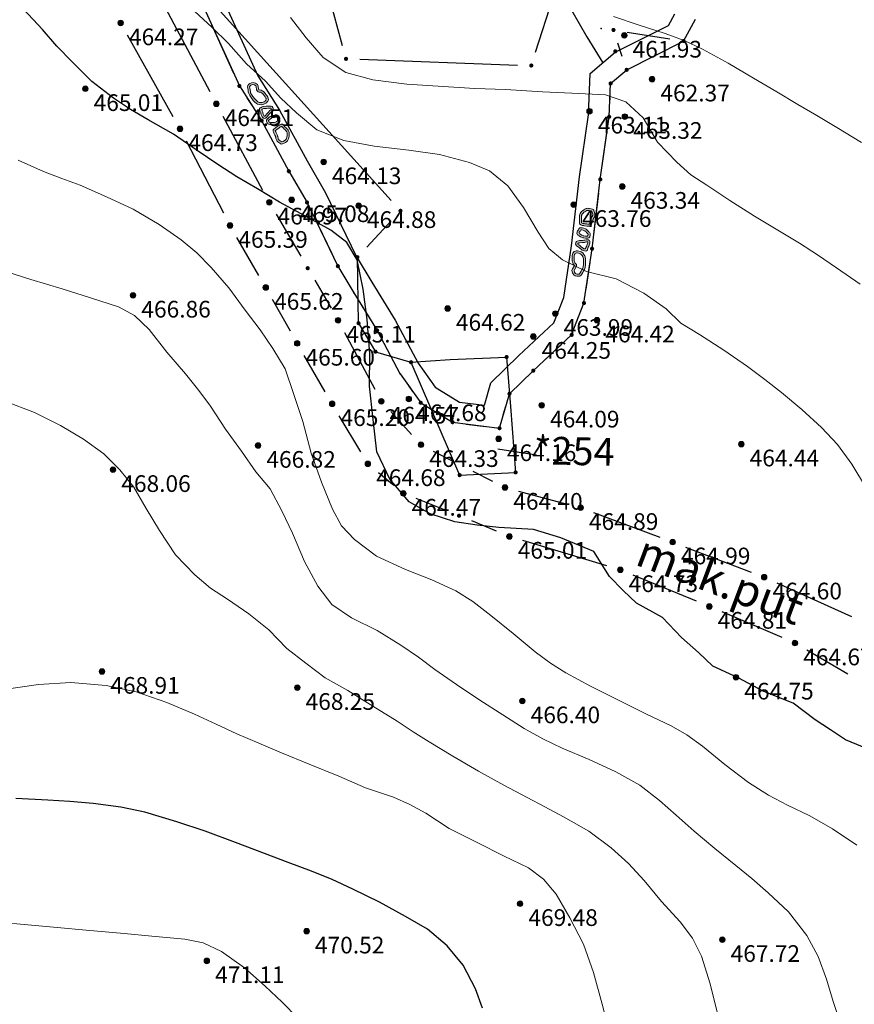
# Model space of a CAD drawing. Units: millimetres. Extents: x 482272 to 483777, y 4838427 to 4839379.
# Drawn here: x 482979 to 483039, y 4838808 to 4838879 of the extents above; entities that cross this region are included whole.
import ezdxf

# ---------------------------------------------------------------- set-up
doc = ezdxf.new("R2010")
doc.units = ezdxf.units.MM
for name, color, linetype, lineweight in [('111_Katastar_novo', 3, 'Continuous', 13), ('SASTAVNICA', 7, 'Continuous', 9), ('Slojnice_1m', 23, 'Continuous', 13), ('Slojnice_5m', 23, 'Continuous', 30), ('T_Tocka', 7, 'Continuous', 15)]:
    doc.layers.add(name, color=color, linetype=linetype, lineweight=lineweight)
for name, color, linetype in [('111_kc_medja', 3, 'Continuous'), ('1_kc_broj', 3, 'Continuous'), ('front1', 7, 'Continuous'), ('toc1', 4, 'Continuous'), ('TOC2', 7, 'Continuous'), ('TOCKE', 7, 'Continuous'), ('TOPOGRAFIJA', 7, 'Continuous'), ('vtoc1', 7, 'Continuous'), ('zid0', 3, 'Continuous'), ('ZID1', 2, 'Continuous')]:
    doc.layers.add(name, color=color, linetype=linetype)
doc.styles.add('gealisp', font='romans')
doc.styles.add('lala', font='times.ttf')
doc.styles.add('Zbirka_Arial', font='arial.ttf')
doc.styles.add('Zbirka_Arial Narrow', font='ARIALN.TTF')

# ---------------------------------------------------------------- blocks, each defined once
blk = doc.blocks.new('*U1')
at = {"linetype": 'Continuous', "lineweight": 0}
h = blk.add_hatch(color=23, dxfattribs=at)
edge = h.paths.add_edge_path()
edge.add_arc((0, 0), 0.2, 0, 360)
at = {"color": 23, "linetype": 'Continuous', "lineweight": 0}
blk.add_circle((0, 0), 0.2, dxfattribs=at)
at = {"color": 23, "style": 'Zbirka_Arial'}
blk.add_attdef('VISINA', (0.348, 0.023), '', height=1.4, dxfattribs=at)
blk = doc.blocks.new('30506A-1')
at = {"linetype": 'Continuous', "lineweight": 0}
h = blk.add_hatch(color=7, dxfattribs=at)
h.paths.add_polyline_path([(-1.63, 0.463), (-1.726, 0.476), (-1.766, 0.483), (-1.784, 0.488), (-1.805, 0.494), (-1.82, 0.498), (-1.849, 0.51), (-1.879, 0.528), (-1.926, 0.547), (-1.977, 0.556), (-2.023, 0.556), (-2.057, 0.556), (-2.098, 0.553), (-2.162, 0.537), (-2.32, 0.465), (-2.391, 0.438), (-2.426, 0.417), (-2.451, 0.363), (-2.463, 0.328), (-2.478, 0.22), (-2.484, 0.102), (-2.484, 0.026), (-2.477, -0.042), (-2.463, -0.093), (-2.432, -0.144), (-2.376, -0.223), (-2.313, -0.299), (-2.244, -0.368), (-2.168, -0.426), (-2.092, -0.474), (-2.013, -0.51), (-1.95, -0.527), (-1.889, -0.534), (-1.839, -0.534), (-1.751, -0.519), (-1.675, -0.503), (-1.595, -0.487), (-1.534, -0.473), (-1.48, -0.459), (-1.43, -0.449), (-1.388, -0.447), (-1.346, -0.442), (-1.302, -0.43), (-1.261, -0.403), (-1.242, -0.379), (-1.228, -0.355), (-1.218, -0.33), (-1.206, -0.281), (-1.199, -0.22), (-1.197, -0.145), (-1.199, -0.097), (-1.199, -0.039), (-1.207, 0.109), (-1.211, 0.18), (-1.222, 0.275), (-1.25, 0.364), (-1.311, 0.407), (-1.393, 0.434), (-1.441, 0.441), (-1.534, 0.453)])
h.paths.add_polyline_path([(-1.551, 0.304), (-1.462, 0.292), (-1.428, 0.287), (-1.378, 0.271), (-1.37, 0.245), (-1.361, 0.167), (-1.357, 0.1), (-1.349, -0.043), (-1.349, -0.1), (-1.347, -0.146), (-1.349, -0.209), (-1.354, -0.255), (-1.362, -0.285), (-1.364, -0.291), (-1.376, -0.295), (-1.4, -0.297), (-1.449, -0.3), (-1.514, -0.313), (-1.57, -0.327), (-1.627, -0.34), (-1.705, -0.356), (-1.779, -0.371), (-1.852, -0.384), (-1.881, -0.384), (-1.922, -0.379), (-1.962, -0.368), (-2.021, -0.342), (-2.082, -0.303), (-2.145, -0.255), (-2.202, -0.198), (-2.257, -0.131), (-2.307, -0.061), (-2.324, -0.033), (-2.329, -0.014), (-2.334, 0.033), (-2.334, 0.098), (-2.328, 0.206), (-2.316, 0.294), (-2.311, 0.308), (-2.262, 0.327), (-2.112, 0.395), (-2.074, 0.404), (-2.052, 0.406), (-2.023, 0.406), (-1.989, 0.406), (-1.966, 0.402), (-1.946, 0.394), (-1.917, 0.376), (-1.871, 0.357), (-1.846, 0.349), (-1.824, 0.343), (-1.799, 0.336), (-1.749, 0.328), (-1.648, 0.314)], flags=16)
h.paths.add_polyline_path([(-0.667, 0.459), (-0.716, 0.436), (-0.756, 0.404), (-0.778, 0.373), (-0.815, 0.321), (-0.832, 0.302), (-0.855, 0.279), (-0.902, 0.223), (-0.943, 0.153), (-0.973, 0.111), (-0.993, 0.054), (-1.012, -0.059), (-1.022, -0.172), (-1.022, -0.258), (-1.009, -0.321), (-0.993, -0.353), (-0.969, -0.381), (-0.913, -0.414), (-0.851, -0.426), (-0.841, -0.428), (-0.835, -0.433), (-0.815, -0.453), (-0.766, -0.484), (-0.713, -0.496), (-0.657, -0.498), (-0.587, -0.498), (-0.525, -0.461), (-0.494, -0.427), (-0.449, -0.399), (-0.429, -0.346), (-0.421, -0.319), (-0.412, -0.275), (-0.407, -0.267), (-0.37, -0.2), (-0.343, -0.123), (-0.322, -0.026), (-0.325, 0.041), (-0.333, 0.158), (-0.339, 0.263), (-0.358, 0.329), (-0.404, 0.401), (-0.488, 0.456), (-0.59, 0.471), (-0.63, 0.468)])
h.paths.add_polyline_path([(-0.606, 0.32), (-0.596, 0.32), (-0.543, 0.312), (-0.513, 0.293), (-0.496, 0.266), (-0.488, 0.237), (-0.482, 0.149), (-0.475, 0.034), (-0.473, -0.013), (-0.488, -0.082), (-0.508, -0.139), (-0.538, -0.194), (-0.553, -0.221), (-0.567, -0.283), (-0.571, -0.298), (-0.59, -0.31), (-0.621, -0.343), (-0.63, -0.348), (-0.654, -0.348), (-0.693, -0.347), (-0.707, -0.343), (-0.721, -0.335), (-0.737, -0.319), (-0.773, -0.292), (-0.815, -0.28), (-0.86, -0.271), (-0.867, -0.267), (-0.872, -0.242), (-0.872, -0.179), (-0.863, -0.079), (-0.847, 0.017), (-0.838, 0.042), (-0.817, 0.071), (-0.779, 0.136), (-0.744, 0.178), (-0.724, 0.198), (-0.698, 0.226), (-0.656, 0.285), (-0.645, 0.3), (-0.635, 0.308), (-0.617, 0.317)], flags=16)
h.paths.add_polyline_path([(0.21, 0.496), (0.127, 0.523), (-0.023, 0.542), (-0.049, 0.539), (-0.069, 0.537), (-0.087, 0.535), (-0.114, 0.533), (-0.143, 0.52), (-0.162, 0.511), (-0.21, 0.487), (-0.233, 0.423), (-0.236, 0.399), (-0.24, 0.361), (-0.24, 0.33), (-0.235, 0.284), (-0.214, 0.228), (-0.188, 0.155), (-0.173, 0.13), (-0.166, 0.11), (-0.159, 0.084), (-0.134, -0.026), (-0.086, -0.215), (-0.06, -0.303), (-0.022, -0.382), (0.026, -0.427), (0.084, -0.454), (0.125, -0.461), (0.211, -0.458), (0.275, -0.42), (0.316, -0.37), (0.349, -0.303), (0.378, -0.242), (0.457, -0.11), (0.559, 0.082), (0.584, 0.152), (0.591, 0.25), (0.587, 0.323), (0.567, 0.385), (0.492, 0.444), (0.419, 0.447), (0.355, 0.458), (0.278, 0.474)])
h.paths.add_polyline_path([(0.239, 0.329), (0.327, 0.31), (0.404, 0.298), (0.429, 0.297), (0.439, 0.288), (0.441, 0.25), (0.436, 0.183), (0.422, 0.143), (0.327, -0.036), (0.245, -0.171), (0.214, -0.237), (0.189, -0.288), (0.175, -0.305), (0.167, -0.31), (0.132, -0.311), (0.112, -0.302), (0.101, -0.292), (0.08, -0.249), (0.059, -0.175), (0.012, 0.01), (-0.014, 0.121), (-0.023, 0.154), (-0.036, 0.193), (-0.052, 0.22), (-0.073, 0.28), (-0.088, 0.319), (-0.09, 0.339), (-0.09, 0.352), (-0.087, 0.38), (-0.082, 0.383), (-0.074, 0.386), (-0.07, 0.386), (-0.053, 0.388), (-0.033, 0.39), (-0.024, 0.391), (0.094, 0.376), (0.164, 0.353)], flags=16)
h.paths.add_polyline_path([(1.17, 0.429), (0.999, 0.371), (0.921, 0.33), (0.838, 0.256), (0.752, 0.147), (0.7, 0.04), (0.677, -0.049), (0.666, -0.141), (0.666, -0.25), (0.684, -0.334), (0.707, -0.396), (0.764, -0.484), (0.884, -0.548), (0.962, -0.556), (1.092, -0.556), (1.196, -0.547), (1.355, -0.525), (1.46, -0.497), (1.517, -0.473), (1.631, -0.406), (1.704, -0.328), (1.731, -0.293), (1.753, -0.286), (1.785, -0.291), (1.998, -0.384), (2.12, -0.405), (2.291, -0.334), (2.404, -0.226), (2.464, -0.103), (2.481, 0.018), (2.464, 0.118), (2.424, 0.225), (2.369, 0.292), (2.257, 0.341), (2.13, 0.393), (2.024, 0.435), (1.909, 0.475), (1.746, 0.489), (1.561, 0.485), (1.316, 0.458)])
h.paths.add_polyline_path([(1.339, 0.31), (1.571, 0.335), (1.741, 0.339), (1.877, 0.327), (1.971, 0.294), (2.074, 0.253), (2.199, 0.203), (2.276, 0.169), (2.292, 0.149), (2.319, 0.079), (2.329, 0.016), (2.319, -0.058), (2.294, -0.108), (2.281, -0.136), (2.208, -0.206), (2.103, -0.249), (2.041, -0.239), (1.828, -0.146), (1.742, -0.132), (1.641, -0.164), (1.59, -0.231), (1.537, -0.287), (1.45, -0.339), (1.412, -0.354), (1.325, -0.377), (1.18, -0.398), (1.086, -0.406), (0.969, -0.406), (0.929, -0.402), (0.869, -0.37), (0.842, -0.329), (0.829, -0.292), (0.816, -0.233), (0.816, -0.15), (0.825, -0.077), (0.841, -0.012), (0.88, 0.067), (0.947, 0.153), (1.006, 0.206), (1.058, 0.232), (1.209, 0.284)], flags=16)
at = {"color": 7, "linetype": 'Continuous', "lineweight": 0}
for points in [[(-1.726, 0.476), (-1.63, 0.463), (-1.534, 0.453), (-1.441, 0.441), (-1.393, 0.434), (-1.311, 0.407), (-1.25, 0.364), (-1.222, 0.275), (-1.211, 0.18), (-1.207, 0.109), (-1.199, -0.039), (-1.199, -0.097), (-1.197, -0.145), (-1.199, -0.22), (-1.206, -0.281), (-1.218, -0.33), (-1.228, -0.355), (-1.242, -0.379), (-1.261, -0.403), (-1.302, -0.43), (-1.346, -0.442), (-1.388, -0.447), (-1.43, -0.449), (-1.48, -0.459), (-1.534, -0.473), (-1.595, -0.487), (-1.675, -0.503), (-1.751, -0.519), (-1.839, -0.534), (-1.889, -0.534), (-1.95, -0.527), (-2.013, -0.51), (-2.092, -0.474), (-2.168, -0.426), (-2.244, -0.368), (-2.313, -0.299), (-2.376, -0.223), (-2.432, -0.144), (-2.463, -0.093), (-2.477, -0.042), (-2.484, 0.026), (-2.484, 0.102), (-2.478, 0.22), (-2.463, 0.328), (-2.451, 0.363), (-2.426, 0.417), (-2.391, 0.438), (-2.32, 0.465), (-2.162, 0.537), (-2.098, 0.553), (-2.057, 0.556), (-2.023, 0.556), (-1.977, 0.556), (-1.926, 0.547), (-1.879, 0.528), (-1.849, 0.51), (-1.82, 0.498), (-1.805, 0.494), (-1.784, 0.488), (-1.766, 0.483)], [(-1.749, 0.328), (-1.648, 0.314), (-1.551, 0.304), (-1.462, 0.292), (-1.428, 0.287), (-1.379, 0.271), (-1.378, 0.27), (-1.37, 0.245), (-1.361, 0.167), (-1.357, 0.1), (-1.349, -0.043), (-1.349, -0.1), (-1.347, -0.146), (-1.349, -0.209), (-1.354, -0.255), (-1.362, -0.285), (-1.364, -0.291), (-1.364, -0.291), (-1.364, -0.291), (-1.376, -0.295), (-1.4, -0.297), (-1.449, -0.3), (-1.514, -0.313), (-1.57, -0.327), (-1.627, -0.34), (-1.705, -0.356), (-1.779, -0.371), (-1.852, -0.384), (-1.881, -0.384), (-1.922, -0.379), (-1.962, -0.368), (-2.021, -0.342), (-2.082, -0.303), (-2.145, -0.255), (-2.202, -0.198), (-2.257, -0.131), (-2.307, -0.061), (-2.324, -0.033), (-2.329, -0.014), (-2.334, 0.033), (-2.334, 0.098), (-2.328, 0.206), (-2.316, 0.294), (-2.312, 0.307), (-2.311, 0.308), (-2.262, 0.327), (-2.112, 0.395), (-2.074, 0.404), (-2.052, 0.406), (-2.023, 0.406), (-1.989, 0.406), (-1.966, 0.402), (-1.946, 0.394), (-1.917, 0.376), (-1.871, 0.357), (-1.846, 0.349), (-1.824, 0.343), (-1.799, 0.336)], [(-0.59, 0.471), (-0.488, 0.456), (-0.404, 0.401), (-0.358, 0.329), (-0.339, 0.263), (-0.333, 0.158), (-0.325, 0.041), (-0.322, -0.026), (-0.343, -0.123), (-0.37, -0.2), (-0.407, -0.267), (-0.412, -0.275), (-0.421, -0.319), (-0.429, -0.346), (-0.449, -0.399), (-0.494, -0.427), (-0.525, -0.461), (-0.587, -0.498), (-0.657, -0.498), (-0.713, -0.496), (-0.766, -0.484), (-0.815, -0.453), (-0.835, -0.433), (-0.841, -0.428), (-0.851, -0.426), (-0.913, -0.414), (-0.969, -0.381), (-0.993, -0.353), (-1.009, -0.321), (-1.022, -0.258), (-1.022, -0.172), (-1.012, -0.059), (-0.993, 0.054), (-0.973, 0.111), (-0.943, 0.153), (-0.902, 0.223), (-0.855, 0.279), (-0.832, 0.302), (-0.815, 0.321), (-0.778, 0.373), (-0.756, 0.404), (-0.716, 0.436), (-0.667, 0.459), (-0.63, 0.468)], [(-0.596, 0.32), (-0.543, 0.312), (-0.513, 0.293), (-0.496, 0.266), (-0.488, 0.237), (-0.482, 0.149), (-0.475, 0.034), (-0.473, -0.013), (-0.488, -0.082), (-0.508, -0.139), (-0.538, -0.194), (-0.553, -0.221), (-0.567, -0.283), (-0.571, -0.298), (-0.59, -0.31), (-0.621, -0.343), (-0.63, -0.348), (-0.654, -0.348), (-0.693, -0.347), (-0.707, -0.343), (-0.721, -0.335), (-0.737, -0.319), (-0.773, -0.292), (-0.815, -0.28), (-0.86, -0.271), (-0.867, -0.267), (-0.872, -0.242), (-0.872, -0.179), (-0.863, -0.079), (-0.847, 0.017), (-0.838, 0.042), (-0.817, 0.071), (-0.779, 0.136), (-0.744, 0.178), (-0.724, 0.198), (-0.698, 0.226), (-0.656, 0.285), (-0.645, 0.3), (-0.635, 0.308), (-0.617, 0.317), (-0.606, 0.32)], [(-0.023, 0.542), (0.127, 0.523), (0.21, 0.496), (0.278, 0.474), (0.355, 0.458), (0.419, 0.447), (0.492, 0.444), (0.567, 0.385), (0.587, 0.323), (0.591, 0.25), (0.584, 0.152), (0.559, 0.082), (0.457, -0.11), (0.378, -0.242), (0.349, -0.303), (0.316, -0.37), (0.275, -0.42), (0.211, -0.458), (0.125, -0.461), (0.084, -0.454), (0.026, -0.427), (-0.022, -0.382), (-0.06, -0.303), (-0.086, -0.215), (-0.134, -0.026), (-0.159, 0.084), (-0.166, 0.11), (-0.173, 0.13), (-0.188, 0.155), (-0.214, 0.228), (-0.235, 0.284), (-0.24, 0.33), (-0.24, 0.361), (-0.236, 0.399), (-0.233, 0.423), (-0.21, 0.487), (-0.162, 0.511), (-0.143, 0.52), (-0.114, 0.533), (-0.087, 0.535), (-0.069, 0.537), (-0.049, 0.539)], [(-0.024, 0.391), (0.094, 0.376), (0.164, 0.353), (0.239, 0.329), (0.327, 0.31), (0.404, 0.298), (0.429, 0.297), (0.429, 0.297), (0.439, 0.288), (0.441, 0.25), (0.436, 0.183), (0.422, 0.143), (0.327, -0.036), (0.245, -0.171), (0.214, -0.237), (0.189, -0.288), (0.175, -0.305), (0.167, -0.31), (0.135, -0.311), (0.129, -0.31), (0.112, -0.302), (0.101, -0.292), (0.08, -0.249), (0.059, -0.175), (0.012, 0.01), (-0.014, 0.121), (-0.023, 0.154), (-0.036, 0.193), (-0.052, 0.22), (-0.073, 0.28), (-0.088, 0.319), (-0.09, 0.339), (-0.09, 0.352), (-0.087, 0.38), (-0.082, 0.383), (-0.074, 0.386), (-0.07, 0.386), (-0.053, 0.388), (-0.033, 0.39)], [(1.753, -0.286), (1.785, -0.291), (1.998, -0.384), (2.12, -0.405), (2.291, -0.334), (2.404, -0.226), (2.464, -0.103), (2.481, 0.018), (2.464, 0.118), (2.424, 0.225), (2.369, 0.292), (2.257, 0.341), (2.13, 0.393), (2.024, 0.435), (1.909, 0.475), (1.746, 0.489), (1.561, 0.485), (1.316, 0.458), (1.17, 0.429), (0.999, 0.371), (0.921, 0.33), (0.838, 0.256), (0.752, 0.147), (0.7, 0.04), (0.677, -0.049), (0.666, -0.141), (0.666, -0.25), (0.684, -0.334), (0.707, -0.396), (0.764, -0.484), (0.884, -0.548), (0.962, -0.556), (1.092, -0.556), (1.196, -0.547), (1.355, -0.525), (1.46, -0.497), (1.517, -0.473), (1.631, -0.406), (1.704, -0.328), (1.731, -0.293)], [(2.329, 0.016), (2.319, 0.079), (2.292, 0.149), (2.276, 0.169), (2.199, 0.203), (2.074, 0.253), (1.971, 0.294), (1.877, 0.327), (1.741, 0.339), (1.571, 0.335), (1.339, 0.31), (1.209, 0.284), (1.058, 0.232), (1.006, 0.206), (0.947, 0.153), (0.88, 0.067), (0.841, -0.012), (0.825, -0.077), (0.816, -0.15), (0.816, -0.233), (0.829, -0.292), (0.842, -0.329), (0.869, -0.37), (0.929, -0.402), (0.969, -0.406), (1.086, -0.406), (1.18, -0.398), (1.325, -0.377), (1.412, -0.354), (1.45, -0.339), (1.537, -0.287), (1.59, -0.231), (1.641, -0.164), (1.742, -0.132), (1.828, -0.146), (2.041, -0.239), (2.103, -0.249), (2.208, -0.206), (2.281, -0.136), (2.294, -0.108), (2.319, -0.058)]]:
    blk.add_lwpolyline(points, close=True, dxfattribs=at)

msp = doc.modelspace()

# ---------------------------------------------------------------- hatches: boundary and pattern name
at = {"layer": 'T_Tocka'}
h = msp.add_hatch(color=256, dxfattribs=at)
edge = h.paths.add_edge_path()
edge.add_arc((482985.84, 4838878.49), 0.15, 0, 360)
h = msp.add_hatch(color=256, dxfattribs=at)
edge = h.paths.add_edge_path()
edge.add_arc((483021.33, 4838877.99), 0.15, 0, 360)
h = msp.add_hatch(color=256, dxfattribs=at)
edge = h.paths.add_edge_path()
edge.add_arc((483026.38, 4838877.19), 0.15, 0, 360)
h = msp.add_hatch(color=256, dxfattribs=at)
edge = h.paths.add_edge_path()
edge.add_arc((483021.464, 4838876.449), 0.15, 0, 360)
h = msp.add_hatch(color=256, dxfattribs=at)
edge = h.paths.add_edge_path()
edge.add_arc((483002.07, 4838875.91), 0.15, 0, 360)
h = msp.add_hatch(color=256, dxfattribs=at)
edge = h.paths.add_edge_path()
edge.add_arc((483015.41, 4838875.43), 0.15, 0, 360)
h = msp.add_hatch(color=256, dxfattribs=at)
edge = h.paths.add_edge_path()
edge.add_arc((483022.28, 4838875.12), 0.15, 0, 360)
h = msp.add_hatch(color=256, dxfattribs=at)
edge = h.paths.add_edge_path()
edge.add_arc((483021.12, 4838874.14), 0.15, 0, 360)
h = msp.add_hatch(color=256, dxfattribs=at)
edge = h.paths.add_edge_path()
edge.add_arc((482994.39, 4838873.96), 0.15, 0, 360)
h = msp.add_hatch(color=256, dxfattribs=at)
edge = h.paths.add_edge_path()
edge.add_arc((482992.73, 4838872.67), 0.15, 0, 360)
h = msp.add_hatch(color=256, dxfattribs=at)
edge = h.paths.add_edge_path()
edge.add_arc((482995.99, 4838871.46), 0.15, 0, 360)
h = msp.add_hatch(color=256, dxfattribs=at)
edge = h.paths.add_edge_path()
edge.add_arc((483021.02, 4838871.74), 0.15, 0, 360)
h = msp.add_hatch(color=256, dxfattribs=at)
edge = h.paths.add_edge_path()
edge.add_arc((482990.12, 4838870.87), 0.15, 0, 360)
h = msp.add_hatch(color=256, dxfattribs=at)
edge = h.paths.add_edge_path()
edge.add_arc((482997.95, 4838867.82), 0.15, 0, 360)
h = msp.add_hatch(color=256, dxfattribs=at)
edge = h.paths.add_edge_path()
edge.add_arc((483020.38, 4838867.23), 0.15, 0, 360)
h = msp.add_hatch(color=256, dxfattribs=at)
edge = h.paths.add_edge_path()
edge.add_arc((482996.54, 4838865.59), 0.15, 0, 360)
h = msp.add_hatch(color=256, dxfattribs=at)
edge = h.paths.add_edge_path()
edge.add_arc((482999.26, 4838865.57), 0.15, 0, 360)
h = msp.add_hatch(color=256, dxfattribs=at)
edge = h.paths.add_edge_path()
edge.add_arc((483005.99, 4838864.97), 0.15, 0, 360)
h = msp.add_hatch(color=256, dxfattribs=at)
edge = h.paths.add_edge_path()
edge.add_arc((482993.72, 4838863.91), 0.15, 0, 360)
h = msp.add_hatch(color=256, dxfattribs=at)
edge = h.paths.add_edge_path()
edge.add_arc((483019.79, 4838862.24), 0.15, 0, 360)
h = msp.add_hatch(color=256, dxfattribs=at)
edge = h.paths.add_edge_path()
edge.add_arc((483002.89, 4838861.63), 0.15, 0, 360)
h = msp.add_hatch(color=256, dxfattribs=at)
edge = h.paths.add_edge_path()
edge.add_arc((482999.31, 4838860.84), 0.15, 0, 360)
h = msp.add_hatch(color=256, dxfattribs=at)
edge = h.paths.add_edge_path()
edge.add_arc((483001.48, 4838860.99), 0.15, 0, 360)
h = msp.add_hatch(color=256, dxfattribs=at)
edge = h.paths.add_edge_path()
edge.add_arc((482996.29, 4838859.45), 0.15, 0, 360)
h = msp.add_hatch(color=256, dxfattribs=at)
edge = h.paths.add_edge_path()
edge.add_arc((483019.2, 4838858.33), 0.15, 0, 360)
h = msp.add_hatch(color=256, dxfattribs=at)
edge = h.paths.add_edge_path()
edge.add_arc((483001.5, 4838857.09), 0.15, 0, 360)
h = msp.add_hatch(color=256, dxfattribs=at)
edge = h.paths.add_edge_path()
edge.add_arc((483002.97, 4838856.88), 0.15, 0, 360)
h = msp.add_hatch(color=256, dxfattribs=at)
edge = h.paths.add_edge_path()
edge.add_arc((483004.31, 4838856.36), 0.15, 0, 360)
h = msp.add_hatch(color=256, dxfattribs=at)
edge = h.paths.add_edge_path()
edge.add_arc((483018.32, 4838856.04), 0.15, 0, 360)
h = msp.add_hatch(color=256, dxfattribs=at)
edge = h.paths.add_edge_path()
edge.add_arc((482998.56, 4838855.43), 0.15, 0, 360)
h = msp.add_hatch(color=256, dxfattribs=at)
edge = h.paths.add_edge_path()
edge.add_arc((483004.19, 4838854.83), 0.15, 0, 360)
h = msp.add_hatch(color=256, dxfattribs=at)
edge = h.paths.add_edge_path()
edge.add_arc((483013.63, 4838854.44), 0.15, 0, 360)
h = msp.add_hatch(color=256, dxfattribs=at)
edge = h.paths.add_edge_path()
edge.add_arc((483006.75, 4838854.07), 0.15, 0, 360)
h = msp.add_hatch(color=256, dxfattribs=at)
edge = h.paths.add_edge_path()
edge.add_arc((483015.55, 4838853.46), 0.15, 0, 360)
h = msp.add_hatch(color=256, dxfattribs=at)
edge = h.paths.add_edge_path()
edge.add_arc((483013.84, 4838851.8), 0.15, 0, 360)
h = msp.add_hatch(color=256, dxfattribs=at)
edge = h.paths.add_edge_path()
edge.add_arc((483001.08, 4838851.08), 0.15, 0, 360)
h = msp.add_hatch(color=256, dxfattribs=at)
edge = h.paths.add_edge_path()
edge.add_arc((483004.61, 4838851.25), 0.15, 0, 360)
h = msp.add_hatch(color=256, dxfattribs=at)
edge = h.paths.add_edge_path()
edge.add_arc((483007.45, 4838851.15), 0.15, 0, 360)
h = msp.add_hatch(color=256, dxfattribs=at)
edge = h.paths.add_edge_path()
edge.add_arc((483009.74, 4838849.75), 0.15, 0, 360)
h = msp.add_hatch(color=256, dxfattribs=at)
edge = h.paths.add_edge_path()
edge.add_arc((483013.12, 4838849.32), 0.15, 0, 360)
h = msp.add_hatch(color=256, dxfattribs=at)
edge = h.paths.add_edge_path()
edge.add_arc((483007.46, 4838848.13), 0.15, 0, 360)
h = msp.add_hatch(color=256, dxfattribs=at)
edge = h.paths.add_edge_path()
edge.add_arc((483003.64, 4838846.76), 0.15, 0, 360)
h = msp.add_hatch(color=256, dxfattribs=at)
edge = h.paths.add_edge_path()
edge.add_arc((483010.25, 4838845.94), 0.15, 0, 360)
h = msp.add_hatch(color=256, dxfattribs=at)
edge = h.paths.add_edge_path()
edge.add_arc((483014.28, 4838846.14), 0.15, 0, 360)
h = msp.add_hatch(color=256, dxfattribs=at)
edge = h.paths.add_edge_path()
edge.add_arc((483013.51, 4838845.05), 0.15, 0, 360)
h = msp.add_hatch(color=256, dxfattribs=at)
edge = h.paths.add_edge_path()
edge.add_arc((483006.19, 4838844.62), 0.15, 0, 360)
h = msp.add_hatch(color=256, dxfattribs=at)
edge = h.paths.add_edge_path()
edge.add_arc((483018.96, 4838843.6), 0.15, 0, 360)
h = msp.add_hatch(color=256, dxfattribs=at)
edge = h.paths.add_edge_path()
edge.add_arc((483010.21, 4838843.02), 0.15, 0, 360)
h = msp.add_hatch(color=256, dxfattribs=at)
edge = h.paths.add_edge_path()
edge.add_arc((483013.84, 4838841.53), 0.15, 0, 360)
h = msp.add_hatch(color=256, dxfattribs=at)
edge = h.paths.add_edge_path()
edge.add_arc((483025.59, 4838841.12), 0.15, 0, 360)
h = msp.add_hatch(color=256, dxfattribs=at)
edge = h.paths.add_edge_path()
edge.add_arc((483021.82, 4838839.13), 0.15, 0, 360)
h = msp.add_hatch(color=256, dxfattribs=at)
edge = h.paths.add_edge_path()
edge.add_arc((483032.18, 4838838.6), 0.15, 0, 360)
h = msp.add_hatch(color=256, dxfattribs=at)
edge = h.paths.add_edge_path()
edge.add_arc((483028.23, 4838836.49), 0.15, 0, 360)
h = msp.add_hatch(color=256, dxfattribs=at)
edge = h.paths.add_edge_path()
edge.add_arc((483034.39, 4838833.85), 0.15, 0, 360)

# ---------------------------------------------------------------- linework, layer by layer
at = {"layer": '111_Katastar_novo'}
for p, q in [((483020.883, 4838870.751), (483020.523, 4838868.219)), ((483020.263, 4838866.236), (483019.904, 4838863.237))]:
    msp.add_line(p, q, dxfattribs=at)
for points in [[(483021.083, 4838873.136), (483021.066, 4838872.741)], [(483019.639, 4838861.255), (483019.351, 4838859.322)], [(483018.844, 4838857.4), (483018.678, 4838856.969)], [(483017.586, 4838855.356), (483016.28, 4838854.142)], [(483014.83, 4838852.764), (483014.585, 4838852.525)]]:
    msp.add_lwpolyline(points, dxfattribs=at)
at = {"layer": '111_kc_medja'}
for p, q in [((483015.714, 4838876.382), (483017.866, 4838883.093)), ((482990.527, 4838882.105), (483005.322, 4838865.714)), ((483000.668, 4838880.98), (483001.802, 4838876.878)), ((483022.323, 4838877.83), (483025.391, 4838877.349)), ((483021.966, 4838876.072), (483021.648, 4838877.036)), ((483003.068, 4838875.878), (483014.41, 4838875.466)), ((483003.571, 4838862.359), (483005.313, 4838864.238)), ((483002.965, 4838856.877), (483002.891, 4838861.626)), ((483003.479, 4838856.019), (483003.678, 4838855.686)), ((483004.192, 4838854.828), (483006.746, 4838854.073)), ((483009.573, 4838854.263), (483013.63, 4838854.435)), ((483013.63, 4838854.435), (483013.906, 4838850.887)), ((483006.746, 4838854.073), (483009.573, 4838854.263)), ((483006.746, 4838854.073), (483010.25, 4838845.944)), ((483013.906, 4838850.887), (483014.277, 4838846.135)), ((483010.25, 4838845.944), (483014.277, 4838846.135))]:
    msp.add_line(p, q, dxfattribs=at)
at = {"layer": 'front1'}
msp.add_line((483015.786, 4838847.377), (483013.013, 4838847.819), dxfattribs=at)
at = {"layer": 'Slojnice_1m'}
for points, elevation in [([(483039.539, 4838844.985), (483038.49, 4838846.741), (483037.45, 4838848.135), (483036.313, 4838849.373), (483034.888, 4838850.663), (483033.428, 4838851.89), (483032.236, 4838852.835), (483030.974, 4838853.765), (483029.264, 4838854.942), (483027.516, 4838856.059), (483026.19, 4838856.889), (483025.118, 4838857.905), (483023.513, 4838859.034), (483021.533, 4838860.077), (483019.381, 4838860.592), (483017.667, 4838861.437), (483016.671, 4838862.258), (483015.91, 4838863.433), (483014.849, 4838865.201), (483013.722, 4838866.758), (483012.407, 4838867.856), (483010.971, 4838868.451), (483008.81, 4838869.02), (483006.581, 4838869.339), (483004.108, 4838869.613), (483001.915, 4838870.041), (482999.965, 4838870.807), (482998.499, 4838872.02), (482997.364, 4838873.079), (482996.279, 4838874.298), (482994.892, 4838875.562), (482993.618, 4838877.018), (482992.432, 4838878.166), (482991.15, 4838879.333)], 464), ([(483039.096, 4838859.685), (483037.395, 4838860.876), (483036.011, 4838861.807), (483034.722, 4838862.638), (483033.159, 4838863.566), (483031.485, 4838864.596), (483029.697, 4838865.712), (483028.048, 4838866.808), (483026.9, 4838867.56), (483025.885, 4838868.475), (483024.494, 4838869.922), (483023.464, 4838871.669), (483022.218, 4838872.814), (483020.764, 4838873.33), (483018.334, 4838873.443), (483016.213, 4838873.546), (483013.556, 4838873.693), (483011.349, 4838873.786), (483008.7, 4838873.94), (483006.451, 4838874.084), (483004.007, 4838874.388), (483002.067, 4838874.939), (483000.432, 4838876.003), (482999.206, 4838877.416), (482998.062, 4838878.88)], 463), ([(483039.2, 4838869.886), (483037.402, 4838870.958), (483035.964, 4838871.825), (483034.607, 4838872.631), (483033.085, 4838873.541), (483031.407, 4838874.527), (483029.577, 4838875.603), (483027.747, 4838876.608), (483026.42, 4838877.24), (483025.058, 4838877.727), (483023.17, 4838878.338), (483021.328, 4838878.968)], 462), ([(483038.848, 4838819.297), (483037.092, 4838820.48), (483035.478, 4838821.423), (483033.869, 4838822.187), (483032.487, 4838822.901), (483031.062, 4838823.807), (483029.357, 4838825.11), (483027.75, 4838826.42), (483026.614, 4838827.238), (483025.481, 4838827.881), (483023.649, 4838828.759), (483021.684, 4838829.74), (483019.684, 4838830.75), (483017.888, 4838831.718), (483016.788, 4838832.395), (483015.69, 4838833.216), (483014.109, 4838834.531), (483012.499, 4838835.841), (483011.199, 4838836.848), (483009.969, 4838837.607), (483008.248, 4838838.394), (483006.364, 4838839.158), (483004.269, 4838840.098), (483002.673, 4838841.296), (483001.741, 4838842.302), (483001.107, 4838843.481), (483000.312, 4838845.426), (482999.571, 4838847.523), (482998.959, 4838849.793), (482998.273, 4838851.897), (482997.677, 4838853.588), (482996.795, 4838855.06), (482995.878, 4838856.397), (482994.802, 4838857.811), (482993.628, 4838859.413), (482992.365, 4838860.877), (482991.335, 4838861.946), (482990.204, 4838862.879), (482988.608, 4838863.983), (482986.741, 4838865.087), (482984.826, 4838865.984), (482982.918, 4838866.809), (482981.601, 4838867.288), (482980.277, 4838867.806), (482978.46, 4838868.607)], 466), ([(483037.681, 4838806.457), (483037.148, 4838808.049), (483036.67, 4838809.66), (483036.076, 4838811.278), (483035.246, 4838812.804), (483033.927, 4838814.51), (483032.458, 4838815.867), (483031.293, 4838816.894), (483030.133, 4838817.832), (483028.629, 4838819.054), (483027.139, 4838820.298), (483025.845, 4838821.455), (483024.638, 4838822.518), (483023.216, 4838823.625), (483021.489, 4838824.579), (483019.582, 4838825.47), (483017.635, 4838826.29), (483016.241, 4838826.962), (483014.903, 4838827.702), (483013.36, 4838828.682), (483011.704, 4838829.741), (483010.033, 4838830.875), (483008.461, 4838831.957), (483007.292, 4838832.844), (483006.027, 4838833.688), (483004.318, 4838834.755), (483002.472, 4838835.657), (483001.054, 4838836.62), (483000.033, 4838837.936), (482999.072, 4838839.715), (482998.225, 4838841.771), (482997.445, 4838843.378), (482996.605, 4838844.947), (482995.587, 4838846.168), (482994.547, 4838847.67), (482993.391, 4838849.251), (482992.322, 4838850.898), (482991.471, 4838852.036), (482990.518, 4838853.225), (482989.156, 4838854.791), (482987.885, 4838856.432), (482986.827, 4838857.425), (482985.674, 4838858.069), (482983.662, 4838858.711), (482981.622, 4838859.361), (482979.375, 4838860.035), (482977.104, 4838860.749)], 467), ([(483028.81, 4838807.19), (483028.281, 4838809.31), (483027.671, 4838811.322), (483027.016, 4838812.597), (483026.12, 4838813.792), (483024.793, 4838815.25), (483023.528, 4838816.764), (483022.416, 4838817.992), (483021.168, 4838819.106), (483019.56, 4838820.316), (483017.732, 4838821.343), (483016.394, 4838822.064), (483015.102, 4838822.727), (483013.424, 4838823.627), (483011.62, 4838824.629), (483009.749, 4838825.697), (483008.06, 4838826.749), (483006.914, 4838827.47), (483005.747, 4838828.223), (483003.99, 4838829.298), (483002.194, 4838830.431), (483000.57, 4838831.355), (482999.164, 4838832.395), (482997.819, 4838833.451), (482996.515, 4838834.812), (482995.064, 4838835.951), (482993.542, 4838837.005), (482992.312, 4838837.794), (482991.174, 4838838.754), (482989.795, 4838840.204), (482988.627, 4838841.966), (482987.678, 4838843.537), (482986.785, 4838845.067), (482985.789, 4838846.33), (482984.621, 4838847.464), (482983.17, 4838848.542), (482981.511, 4838849.517), (482979.631, 4838850.446), (482977.512, 4838851.258)], 468), ([(483020.985, 4838805.958), (483020.508, 4838807.851), (483019.884, 4838810.136), (483019.161, 4838812.184), (483018.19, 4838814.07), (483017.209, 4838815.781), (483016.295, 4838816.848), (483015.216, 4838817.681), (483013.418, 4838818.54), (483011.523, 4838819.504), (483009.502, 4838820.494), (483007.826, 4838821.604), (483006.66, 4838822.225), (483005.493, 4838822.75), (483003.48, 4838823.428), (483001.549, 4838824.263), (482999.414, 4838825.121), (482997.414, 4838825.955), (482995.782, 4838826.635), (482994.216, 4838827.328), (482992.717, 4838828.018), (482991.153, 4838828.729), (482989.155, 4838829.576), (482986.965, 4838830.33), (482984.798, 4838830.788), (482982.262, 4838831.022), (482979.926, 4838830.877), (482977.087, 4838830.472)], 469), ([(482998.593, 4838806.84), (482997.475, 4838808.003), (482996.252, 4838809.149), (482994.749, 4838810.476), (482993.106, 4838811.645), (482991.78, 4838812.26), (482990.451, 4838812.541), (482988.095, 4838812.743), (482986.092, 4838812.931), (482983.367, 4838813.179), (482981.276, 4838813.371), (482978.627, 4838813.608), (482976.445, 4838813.794), (482973.905, 4838813.803), (482971.679, 4838813.257), (482969.406, 4838811.779), (482967.152, 4838809.623), (482965.016, 4838807.607)], 471)]:
    msp.add_lwpolyline(points, dxfattribs=dict(at, elevation=elevation))
at = {"layer": 'Slojnice_5m'}
for points, elevation in [([(483039.952, 4838826.097), (483038.035, 4838826.888), (483036.962, 4838827.6), (483035.845, 4838828.332), (483034.27, 4838829.513), (483032.164, 4838830.371), (483030.315, 4838831.352), (483028.476, 4838832.194), (483027.45, 4838833.164), (483026.232, 4838834.26), (483024.854, 4838835.703), (483022.998, 4838836.716), (483022.016, 4838837.646), (483021.041, 4838838.653), (483019.906, 4838840.441), (483017.548, 4838841.426), (483015.57, 4838842.029), (483013.068, 4838842.16), (483011.525, 4838842.337), (483009.916, 4838842.577), (483008.138, 4838843.164), (483006.61, 4838844.017), (483005.214, 4838845.652), (483004.285, 4838847.625), (483004.018, 4838849.954), (483003.76, 4838852.34), (483003.775, 4838854.666), (483003.6, 4838857.154), (483003.316, 4838859.33), (483002.865, 4838861.432), (483002.132, 4838862.682), (483000.964, 4838863.588), (482999.149, 4838864.581), (482997.289, 4838865.593), (482995.707, 4838866.549), (482994.213, 4838867.41), (482992.839, 4838868.306), (482991.346, 4838869.3), (482989.642, 4838870.492), (482987.826, 4838871.528), (482986.556, 4838872.255), (482985.318, 4838873.069), (482983.769, 4838874.284), (482982.371, 4838875.66), (482981.257, 4838876.828), (482980.212, 4838878.02), (482978.834, 4838879.477)], 465), ([(483011.907, 4838807.566), (483011.383, 4838808.955), (483010.496, 4838810.661), (483009.357, 4838812.057), (483007.927, 4838813.252), (483006.342, 4838814.177), (483004.485, 4838815.189), (483002.563, 4838816.133), (483001.061, 4838816.828), (482999.576, 4838817.422), (482997.9, 4838818.048), (482996.207, 4838818.694), (482994.104, 4838819.49), (482991.933, 4838820.305), (482989.877, 4838820.98), (482987.593, 4838821.679), (482985.853, 4838822.037), (482983.863, 4838822.298), (482982.175, 4838822.434), (482980.589, 4838822.552), (482978.299, 4838822.656)], 470)]:
    msp.add_lwpolyline(points, dxfattribs=dict(at, elevation=elevation))
at = {"layer": 'toc1'}
for p in [(482985.841, 4838878.494, 464.268), (483022.105, 4838877.602, 461.927), (483024.109, 4838874.448, 462.367), (482983.295, 4838873.756, 465.015), (482992.734, 4838872.673, 464.515), (483019.606, 4838872.136, 463.105), (483022.143, 4838871.754, 463.325), (482990.119, 4838870.874, 464.725), (483000.458, 4838868.49, 464.126), (483021.959, 4838866.719, 463.34), (482998.154, 4838865.76, 465.078), (482996.541, 4838865.586, 464.969), (483002.975, 4838865.335, 464.885), (483018.466, 4838865.412, 463.756), (482993.718, 4838863.909, 465.389), (482996.291, 4838859.449, 465.62), (482986.733, 4838858.886, 466.859), (483009.383, 4838857.941, 464.616), (483017.144, 4838857.572, 463.992), (483001.498, 4838857.089, 465.114), (483020.144, 4838857.098, 464.424), (483015.556, 4838855.92, 464.25), (482998.555, 4838855.426, 465.602), (483001.075, 4838851.078, 465.201), (483004.614, 4838851.255, 464.574), (483006.595, 4838851.427, 464.679), (483016.164, 4838850.972, 464.089), (482995.737, 4838848.072, 466.82), (483007.464, 4838848.131, 464.328), (483013.056, 4838848.552, 464.163), (483030.534, 4838848.172, 464.444), (483003.641, 4838846.756, 464.68), (482985.288, 4838846.332, 468.057), (483006.192, 4838844.623, 464.468), (483013.513, 4838845.054, 464.401), (483018.964, 4838843.597, 464.893), (483013.837, 4838841.526, 465.007), (483025.592, 4838841.12, 464.985), (483021.82, 4838839.125, 464.725), (483032.183, 4838838.596, 464.596), (483028.227, 4838836.486, 464.81), (483034.393, 4838833.851, 464.665), (482984.496, 4838831.803, 468.907), (483030.149, 4838831.389, 464.749), (482998.559, 4838830.642, 468.253), (483014.767, 4838829.681, 466.4), (483014.604, 4838815.087, 469.48), (482999.232, 4838813.107, 470.518), (483029.165, 4838812.498, 467.716), (482992.046, 4838810.97, 471.113)]:
    msp.add_point(p, dxfattribs=at)
at = {"layer": 'TOC2'}
for p in [(482985.841, 4838878.494), (483020.45, 4838878.105), (483021.335, 4838877.985), (483026.379, 4838877.194), (483002.068, 4838875.914), (483015.409, 4838875.43), (483022.28, 4838875.123), (482994.392, 4838873.957), (483021.125, 4838874.135), (482992.734, 4838872.673), (482995.989, 4838871.462), (483021.024, 4838871.741), (482990.119, 4838870.874), (482997.953, 4838867.824), (483020.382, 4838867.229), (482996.541, 4838865.586), (482999.264, 4838865.569), (483005.993, 4838864.972), (482993.718, 4838863.909), (483019.786, 4838862.244), (483002.891, 4838861.626), (482999.307, 4838860.84), (483001.478, 4838860.992), (482996.291, 4838859.449), (483002.642, 4838859.057), (483019.205, 4838858.333), (483001.498, 4838857.089), (483002.965, 4838856.877), (483004.306, 4838856.355), (483018.318, 4838856.036), (482998.555, 4838855.426), (483004.192, 4838854.828), (483013.63, 4838854.435), (483006.746, 4838854.073), (483005.959, 4838853.224), (483015.548, 4838853.461), (483013.835, 4838851.798), (483001.075, 4838851.079), (483004.614, 4838851.255), (483007.451, 4838851.145), (483009.736, 4838849.745), (483013.117, 4838849.318), (483007.464, 4838848.131), (483003.641, 4838846.757), (483010.25, 4838845.944), (483014.277, 4838846.135), (483006.192, 4838844.623), (483013.513, 4838845.054), (483010.213, 4838843.021), (483018.964, 4838843.597), (483013.837, 4838841.526), (483025.592, 4838841.121), (483021.82, 4838839.125), (483032.183, 4838838.596), (483028.227, 4838836.487), (483034.393, 4838833.852)]:
    msp.add_point(p, dxfattribs=at)
at = {"layer": 'TOPOGRAFIJA', "linetype": 'Continuous'}
for p, q in [((482988.49, 4838880.667), (482992.265, 4838873.556)), ((482992.379, 4838878.38), (482993.977, 4838874.868)), ((482989.63, 4838871.746), (482986.331, 4838877.622)), ((482994.931, 4838873.115), (482995.45, 4838872.304)), ((483021.066, 4838872.741), (483021.083, 4838873.136)), ((482993.207, 4838871.792), (482996.067, 4838866.467)), ((483020.523, 4838868.219), (483020.883, 4838870.751)), ((482993.259, 4838864.798), (482990.578, 4838869.986)), ((482996.464, 4838870.582), (482997.478, 4838868.704)), ((482998.456, 4838866.959), (482998.762, 4838866.433)), ((483019.904, 4838863.237), (483020.263, 4838866.236)), ((482997.044, 4838864.722), (482998.804, 4838861.704)), ((482999.7, 4838864.669), (483001.042, 4838861.892)), ((482995.792, 4838860.315), (482994.218, 4838863.043)), ((483019.351, 4838859.322), (483019.639, 4838861.255)), ((483001.993, 4838860.135), (483002.126, 4838859.914)), ((482999.812, 4838859.976), (483000.994, 4838857.953)), ((482998.065, 4838856.298), (482996.782, 4838858.577)), ((483003.166, 4838858.205), (483003.781, 4838857.207)), ((483018.678, 4838856.969), (483018.844, 4838857.4)), ((483001.969, 4838856.207), (483004.143, 4838852.137)), ((483016.28, 4838854.142), (483017.586, 4838855.356)), ((483000.574, 4838851.944), (482999.057, 4838854.561)), ((483006.542, 4838852.412), (483006.868, 4838851.958)), ((483014.585, 4838852.525), (483014.83, 4838852.764)), ((483013.395, 4838850.278), (483013.579, 4838850.912)), ((483003.13, 4838847.617), (483001.586, 4838850.219)), ((483005.288, 4838850.516), (483006.79, 4838848.87)), ((483008.304, 4838850.623), (483008.883, 4838850.268)), ((483010.728, 4838849.62), (483012.125, 4838849.443)), ((483008.356, 4838847.677), (483009.913, 4838846.885)), ((483005.425, 4838845.264), (483004.408, 4838846.115)), ((483011.209, 4838846.226), (483012.621, 4838845.507)), ((483014.479, 4838844.796), (483017.998, 4838843.855)), ((483009.284, 4838843.391), (483007.121, 4838844.253)), ((483019.901, 4838843.247), (483024.656, 4838841.471)), ((483012.913, 4838841.907), (483011.138, 4838842.639)), ((483020.862, 4838839.413), (483014.795, 4838841.238)), ((483026.526, 4838840.763), (483031.249, 4838838.954)), ((483027.302, 4838836.867), (483022.745, 4838838.744)), ((483033.094, 4838838.184), (483038.462, 4838835.76)), ((483033.473, 4838834.245), (483029.147, 4838836.094)), ((483038.216, 4838831.623), (483035.257, 4838833.348))]:
    msp.add_line(p, q, dxfattribs=at)
at = {"layer": 'zid0', "color": 2}
msp.add_lwpolyline([(482990.527, 4838882.105), (482991.964, 4838879.29), (482994.392, 4838873.957), (482995.989, 4838871.462), (482997.953, 4838867.824), (482999.264, 4838865.569), (483001.478, 4838860.992), (483001.478, 4838860.992)], dxfattribs=at)
at = {"layer": 'zid0', "color": 3}
for points in [[(483013.835, 4838851.798), (483015.548, 4838853.461), (483018.318, 4838856.036), (483019.205, 4838858.333), (483019.786, 4838862.244), (483020.382, 4838867.229), (483021.024, 4838871.741), (483021.125, 4838874.135), (483022.28, 4838875.123), (483026.379, 4838877.194), (483027.232, 4838878.764)], [(483002.965, 4838856.877), (483004.192, 4838854.828)]]:
    msp.add_lwpolyline(points, dxfattribs=at)
at = {"layer": 'ZID1'}
for points in [[(482985.451, 4838903.958), (482985.407, 4838898.986), (482985.517, 4838896.176), (482986.318, 4838893.046), (482987.359, 4838891.096), (482989.653, 4838886.847), (482991.141, 4838884.2), (482991.863, 4838882.787), (482993.316, 4838879.942), (482995.712, 4838874.676), (482997.283, 4838872.224), (482999.262, 4838868.557), (483000.59, 4838866.273), (483002.798, 4838861.707)], [(483017.402, 4838886.451), (483016.606, 4838882.968), (483017.764, 4838880.396), (483019.417, 4838877.494), (483020.562, 4838875.628)], [(483007.256, 4838853.99), (483008.493, 4838852.266), (483010.244, 4838851.193), (483012.033, 4838850.967), (483012.505, 4838852.597), (483014.514, 4838854.548), (483017.043, 4838856.899), (483017.745, 4838858.718), (483018.299, 4838862.444), (483018.894, 4838867.424), (483019.528, 4838871.879), (483019.653, 4838874.851), (483021.443, 4838876.38), (483025.285, 4838878.322), (483025.738, 4838879.157)], [(483002.866, 4838861.594), (483003.923, 4838859.837), (483005.608, 4838857.1), (483007.256, 4838853.99)], [(483001.478, 4838860.992), (483002.642, 4838859.057), (483004.306, 4838856.355), (483005.978, 4838853.198)], [(483005.959, 4838853.224), (483007.451, 4838851.145), (483009.736, 4838849.745), (483013.117, 4838849.318), (483013.835, 4838851.798)]]:
    msp.add_lwpolyline(points, dxfattribs=at)

# ---------------------------------------------------------------- block references
for p, rotation in [((482996.475, 4838872.051), 122.0619436891835), ((483019.091, 4838862.703), 260.3802721956752)]:
    msp.add_blockref('30506A-1', p, dxfattribs=dict(rotation=rotation))
at = {"layer": 'TOCKE', "color": 3}
for p in [(482985.841, 4838878.494, 464.268), (483022.105, 4838877.602, 461.927), (483024.109, 4838874.448, 462.367), (482983.295, 4838873.756, 465.015), (482992.734, 4838872.673, 464.515), (483019.606, 4838872.136, 463.105), (483022.143, 4838871.754, 463.325), (482990.119, 4838870.874, 464.725), (483000.458, 4838868.49, 464.126), (483021.959, 4838866.719, 463.34), (482996.541, 4838865.586, 464.969), (482998.154, 4838865.76, 465.078), (483002.975, 4838865.335, 464.885), (483018.466, 4838865.412, 463.756), (482993.718, 4838863.909, 465.389), (482996.291, 4838859.449, 465.62), (482986.733, 4838858.886, 466.859), (483009.383, 4838857.941, 464.616), (483001.498, 4838857.089, 465.114), (483017.144, 4838857.572, 463.992), (483020.144, 4838857.098, 464.424), (483015.556, 4838855.92, 464.25), (482998.555, 4838855.426, 465.602), (483006.595, 4838851.427, 464.679), (483001.075, 4838851.078, 465.201), (483004.614, 4838851.255, 464.574), (483016.164, 4838850.972, 464.089), (483013.056, 4838848.552, 464.163), (482995.737, 4838848.072, 466.82), (483007.464, 4838848.131, 464.328), (483030.534, 4838848.172, 464.444), (483003.641, 4838846.756, 464.68), (482985.288, 4838846.332, 468.057), (483013.513, 4838845.054, 464.401), (483006.192, 4838844.623, 464.468), (483018.964, 4838843.597, 464.893), (483013.837, 4838841.526, 465.007), (483025.592, 4838841.12, 464.985), (483021.82, 4838839.125, 464.725), (483032.183, 4838838.596, 464.596), (483028.227, 4838836.486, 464.81), (483034.393, 4838833.851, 464.665), (482984.496, 4838831.803, 468.907), (483030.149, 4838831.389, 464.749), (482998.559, 4838830.642, 468.253), (483014.767, 4838829.681, 466.4), (483014.604, 4838815.087, 469.48), (482999.232, 4838813.107, 470.518), (483029.165, 4838812.498, 467.716), (482992.046, 4838810.97, 471.113)]:
    msp.add_blockref('*U1', p, dxfattribs=at)

# ---------------------------------------------------------------- texts
at = {"layer": '1_kc_broj', "lineweight": -3, "insert": (483015.616, 4838848.732), "char_height": 2, "width": 8.25229, "attachment_point": 1, "rotation": 358.80816, "style": 'Zbirka_Arial Narrow'}
msp.add_mtext('*254', dxfattribs=at)
at = {"layer": 'SASTAVNICA', "color": 7, "lineweight": 9, "style": 'lala'}
msp.add_text('mak.put', height=2.3287, rotation=339.29306, dxfattribs=at).set_placement((483022.785, 4838839.526))
at = {"layer": 'vtoc1', "style": 'gealisp'}
for s, p in [('464.27', (482986.441, 4838876.894, 464.268)), ('461.93', (483022.705, 4838876.002, 461.927)), ('462.37', (483024.709, 4838872.848, 462.367)), ('465.01', (482983.895, 4838872.156, 465.015)), ('464.51', (482993.334, 4838871.073, 464.515)), ('463.11', (483020.206, 4838870.536, 463.105)), ('463.32', (483022.743, 4838870.154, 463.325)), ('464.73', (482990.719, 4838869.274, 464.725)), ('464.13', (483001.058, 4838866.89, 464.126)), ('463.34', (483022.559, 4838865.119, 463.34)), ('464.97', (482997.141, 4838863.986, 464.969)), ('465.08', (482998.754, 4838864.16, 465.078)), ('463.76', (483019.066, 4838863.812, 463.756)), ('464.88', (483003.575, 4838863.735, 464.885)), ('465.39', (482994.318, 4838862.309, 465.389)), ('465.62', (482996.891, 4838857.849, 465.62)), ('466.86', (482987.333, 4838857.286, 466.859)), ('464.62', (483009.983, 4838856.341, 464.616)), ('463.99', (483017.744, 4838855.972, 463.992)), ('465.11', (483002.098, 4838855.489, 465.114)), ('464.42', (483020.744, 4838855.498, 464.424)), ('464.25', (483016.156, 4838854.32, 464.25)), ('465.60', (482999.155, 4838853.826, 465.602)), ('464.57', (483005.214, 4838849.655, 464.574)), ('464.68', (483007.195, 4838849.827, 464.679)), ('465.20', (483001.675, 4838849.478, 465.201)), ('464.09', (483016.764, 4838849.372, 464.089)), ('464.16', (483013.656, 4838846.952, 464.163)), ('466.82', (482996.337, 4838846.472, 466.82)), ('464.33', (483008.064, 4838846.531, 464.328)), ('464.44', (483031.134, 4838846.572, 464.444)), ('468.06', (482985.888, 4838844.732, 468.057)), ('464.68', (483004.241, 4838845.156, 464.68)), ('464.40', (483014.113, 4838843.454, 464.401)), ('464.47', (483006.792, 4838843.023, 464.468)), ('464.89', (483019.564, 4838841.997, 464.893)), ('465.01', (483014.437, 4838839.926, 465.007)), ('464.99', (483026.192, 4838839.52, 464.985)), ('464.73', (483022.42, 4838837.525, 464.725)), ('464.60', (483032.783, 4838836.996, 464.596)), ('464.81', (483028.827, 4838834.886, 464.81)), ('464.67', (483034.993, 4838832.251, 464.665)), ('468.91', (482985.096, 4838830.203, 468.907)), ('464.75', (483030.749, 4838829.789, 464.749)), ('468.25', (482999.159, 4838829.042, 468.253)), ('466.40', (483015.367, 4838828.081, 466.4)), ('469.48', (483015.204, 4838813.487, 469.48)), ('470.52', (482999.832, 4838811.507, 470.518)), ('467.72', (483029.765, 4838810.898, 467.716)), ('471.11', (482992.646, 4838809.37, 471.113))]:
    msp.add_text(s, height=1.2, dxfattribs=at).set_placement(p)

doc.saveas('drawing.dxf')
